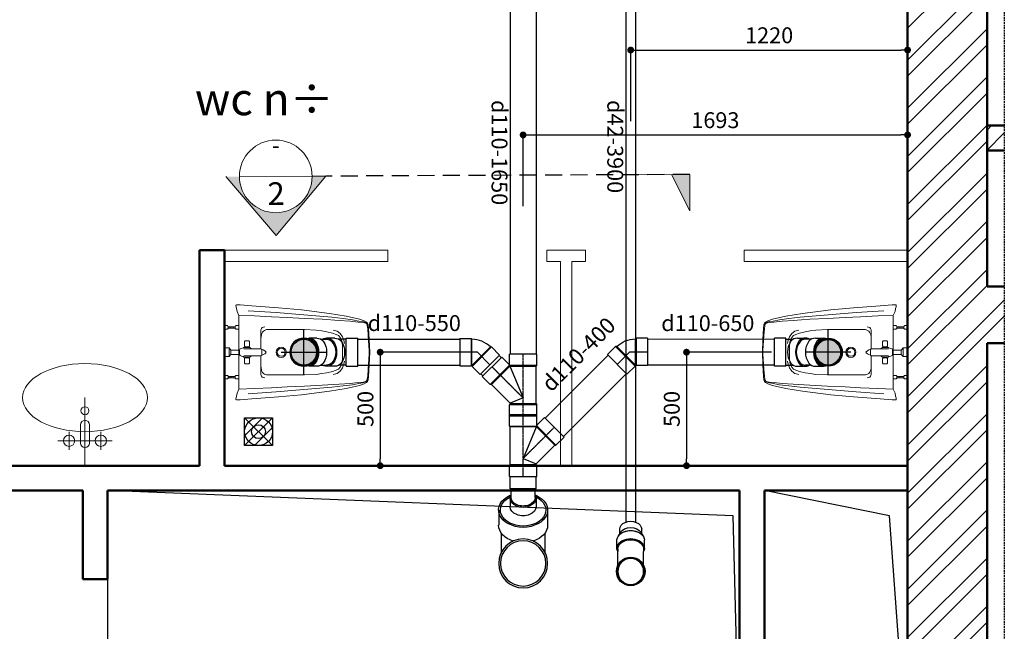
# Model space of a CAD drawing. Extents: x 754284 to 833545, y 109676 to 146996.
# Drawn here: x 787298 to 791635, y 135316 to 138012 of the extents above; entities that cross this region are included whole.
import ezdxf
from ezdxf.enums import TextEntityAlignment as Align

# ---------------------------------------------------------------- set-up
doc = ezdxf.new("R2010")
doc.units = 0
doc.header["$LTSCALE"] = 3
doc.header["$MEASUREMENT"] = 0
for name, pattern in [('CENTER2', [1.125, 0.75, -0.125, 0.125, -0.125]), ('CW_S-B-VENTP', [3.75, 2.5, -1.25]), ('HIDDEN', [0.375, 0.25, -0.125])]:
    doc.linetypes.add(name, pattern=pattern)
doc.layers.get('0').update_dxf_attribs({"lineweight": 9})
for name, color, linetype in [('10-Van khoa', 50, 'Continuous'), ('11-Ong Thong Hoi', 11, 'Continuous'), ('2-Text', 2, 'Continuous'), ('Alliance-khuat', 8, 'HIDDEN'), ('DIM', 8, 'Continuous'), ('H-text', 2, 'Continuous'), ('H-VENT-PIPE', 130, 'CW_S-B-VENTP'), ('Lock', 1, 'Continuous'), ('T-nen', 8, 'Continuous')]:
    doc.layers.add(name, color=color, linetype=linetype)
for name, color, linetype, lineweight in [('Alliance-dim', 1, 'Continuous', 13), ('Alliance-kyhieu', 1, 'Continuous', 13), ('COT', 7, 'Continuous', 0), ('PST_Door', 33, 'Continuous', 13), ('PST_Netcat', 7, 'Continuous', 50), ('PST_NetThay', 144, 'Continuous', 25), ('PST_NoiThat', 8, 'Continuous', 13), ('PST_Vatlieu', 8, 'Continuous', 9)]:
    doc.layers.add(name, color=color, linetype=linetype, lineweight=lineweight)
doc.styles.add('AVANH-B', font='txt')
doc.styles.add('dim', font='romans.shx', dxfattribs={"width": 0.8})
doc.styles.add('VnAvantH', font='chhbg.shx', dxfattribs={"bigfont": 'vn.shx'})
doc.dimstyles.new('Copy(2) of 1-100-100', dxfattribs={"dimscale": 0, "dimtxt": 60, "dimasz": 60, "dimexe": 80, "dimexo": 120, "dimgap": 70, "dimtad": 1, "dimdec": 0, "dimzin": 0, "dimdsep": 46, "dimtxsty": 'dim', "dimcen": 100, "dimdle": 120, "dimclrd": 256, "dimclre": 256, "dimclrt": 1, "dimadec": 0, "dimazin": 0, "dimtfac": 0.0001, "dimtdec": 0, "dimtix": 1, "dimtmove": 2, "dimatfit": 3, "dimfxl": 1, "dimtolj": 1, "dimtzin": 0, "dimarcsym": 0})

# ---------------------------------------------------------------- blocks, each defined once
blk = doc.blocks.new('lavabo9')
for p, q in [((0, -300), (0, 0)), ((-70, -150), (-70, -70)), ((70, -150), (70, -70)), ((-120, -110), (120, -110)), ((-20, -100), (-20, -180)), ((20, -180), (20, -100))]:
    blk.add_line(p, q)
for centre, radius in [((-70, -110), 25), ((70, -110), 25), ((0, -242.3), 17.5)]:
    blk.add_circle(centre, radius)
for centre, start, end in [((0, -100), 0, 180), ((0, -180), 180, 0)]:
    blk.add_arc(centre, 20, start, end)
at = {"extrusion": (0, 0, -1)}
blk.add_ellipse((0, -300), major_axis=(-275, 0), ratio=0.545455, start_param=1.570796326794899, end_param=7.853981633974485, dxfattribs=at)
blk = doc.blocks.new('Vs48')
at = {"layer": 'PST_NoiThat'}
for p, q in [((120.7, 335.2), (255.4, 335.2)), ((142.4, 318.4), (142.4, 288.3)), ((148.4, 318.4), (148.4, 288.3)), ((390.1, 335.2), (255.4, 335.2)), ((362.4, 318.4), (362.4, 288.3)), ((368.4, 318.4), (368.4, 288.3))]:
    blk.add_line(p, q, dxfattribs=at)
for points in [[(147.9, 318.4), (142.9, 318.4, -0.414214), (137.9, 323.4), (137.9, 335.2), (152.9, 335.2), (152.9, 323.4, -0.414214)], [(362.9, 318.4), (367.9, 318.4, 0.414214), (372.9, 323.4), (372.9, 335.2), (357.9, 335.2), (357.9, 323.4, 0.414214)], [(152.9, 271.5), (137.9, 271.5), (137.9, 283.3, -0.414214), (142.9, 288.3), (147.9, 288.3, -0.414214), (152.9, 283.3)], [(357.9, 271.5), (372.9, 271.5), (372.9, 283.3, 0.414214), (367.9, 288.3), (362.9, 288.3, 0.414214), (357.9, 283.3)], [(226.6, 246.9), (209.7, 246.9, 0.414214), (204.7, 241.9), (204.7, 230, 0.414214), (209.7, 225), (226.6, 225, 0.414214), (231.6, 230), (231.6, 241.9, 0.414214)], [(284.2, 246.9), (301.1, 246.9, -0.414214), (306.1, 241.9), (306.1, 230, -0.414214), (301.1, 225), (284.2, 225, -0.414214), (279.2, 230), (279.2, 241.9, -0.414214)]]:
    blk.add_lwpolyline(points, format="xyb", close=True, dxfattribs=at)
at = {"layer": 'PST_NoiThat', "const_width": 1}
for points in [[(141.4, 315.8), (149.2, 317.1)], [(141.4, 314), (149.2, 315.3)], [(141.4, 312), (149.2, 313.3)], [(141.4, 309.8), (149.2, 311.1)], [(141.4, 307.5), (149.2, 308.8)], [(141.4, 304.9), (149.2, 306.2)], [(141.4, 302.6), (149.2, 303.9)], [(369.3, 315.8), (361.6, 317.1)], [(369.3, 314), (361.6, 315.3)], [(369.3, 312), (361.6, 313.3)], [(369.3, 309.8), (361.6, 311.1)], [(369.3, 307.5), (361.6, 308.8)], [(369.3, 304.9), (361.6, 306.2)], [(369.3, 302.6), (361.6, 303.9)], [(141.4, 299.9), (149.2, 301.2)], [(141.4, 297.3), (149.2, 298.6)], [(141.4, 295.2), (149.2, 296.5)], [(141.4, 293.2), (149.2, 294.5)], [(141.4, 291), (149.2, 292.3)], [(369.3, 299.9), (361.6, 301.2)], [(369.3, 297.3), (361.6, 298.6)], [(369.3, 295.2), (361.6, 296.5)], [(369.3, 293.2), (361.6, 294.5)], [(369.3, 291), (361.6, 292.3)]]:
    blk.add_lwpolyline(points, dxfattribs=at)
at = {"layer": 'PST_NoiThat'}
for points in [[(236.1, 315.2), (236.1, 335.2)], [(245.6, 306.7), (236.1, 315.2), (255.4, 315.2)], [(245.6, 271.5), (245.6, 306.7), (255.4, 306.7)], [(265.2, 306.7), (274.6, 315.2), (255.4, 315.2)], [(265.2, 271.5), (265.2, 306.7), (255.4, 306.7)], [(274.6, 315.2), (274.6, 335.2)], [(255.4, -304.8), (199.6, -302.8), (149, -299.8), (134.3, -298.3), (127.3, -295.2), (122.2, -290.7), (116.1, -280.1), (109.5, -260.3), (96.4, -201.2), (84.2, -128.1), (68.4, -3.8), (58.7, 97.3), (50.1, 214.2), (45.4, 266.6), (45.4, 279.2), (46.4, 282.7), (48, 284.6), (50.2, 285.2), (55.1, 284.1), (62.2, 282.2), (75.7, 280), (92.8, 271.5), (95.2, 203.3), (98.8, 127.7), (102.5, 59.5), (106.1, -17.2), (109.8, -95.2), (114.7, -169.5), (118.3, -218.2), (122, -253.6), (124.4, -275.5), (125.7, -281.7), (127.2, -286.4), (128.7, -289.2), (130.4, -291.5), (132.1, -292.6), (133.4, -293.2), (137.6, -293.9), (151.9, -295.8), (181.7, -298.3), (203.2, -300), (225, -301.3), (249.3, -302.4), (255.4, -302.4)], [(92.8, 271.5), (255.4, 271.5)], [(240.4, 216), (233.9, 224.2), (233.9, 250.4), (235.1, 251.2), (236.3, 253.1), (238.2, 260.9), (240.6, 266.8), (245.6, 268.7), (245.6, 271.5)], [(245.6, 268.7), (255.4, 268.7)], [(255.4, -304.8), (311.1, -302.8), (361.8, -299.8), (376.4, -298.3), (383.5, -295.2), (388.6, -290.7), (394.7, -280.1), (401.2, -260.3), (414.4, -201.2), (426.5, -128.1), (442.4, -3.8), (452.1, 97.3), (460.6, 214.2), (465.4, 266.6), (465.4, 279.2), (464.4, 282.7), (462.8, 284.6), (460.6, 285.2), (455.7, 284.1), (448.5, 282.2), (435.1, 280), (418, 271.5), (415.6, 203.3), (411.9, 127.7), (408.3, 59.5), (404.6, -17.2), (401, -95.2), (396.1, -169.5), (392.5, -218.2), (388.8, -253.6), (386.4, -275.5), (385, -281.7), (383.5, -286.4), (382, -289.2), (380.4, -291.5), (378.7, -292.6), (377.4, -293.2), (373.2, -293.9), (358.9, -295.8), (329.1, -298.3), (307.5, -300), (285.8, -301.3), (261.5, -302.4), (255.4, -302.4)], [(418, 271.5), (255.4, 271.5)], [(265.2, 268.7), (255.4, 268.7)], [(270.4, 216), (276.9, 224.2), (276.9, 250.4), (275.7, 251.2), (274.5, 253.1), (272.6, 260.9), (270.2, 266.8), (265.2, 268.7), (265.2, 271.5)], [(127, -290.3), (123.2, -284.5), (120.3, -274), (117.4, -256.7), (112.6, -228.8), (106.9, -188), (101.1, -137.6), (87.9, 20.5), (80.6, 108.2), (71.9, 230.9)], [(255.4, 171.2), (243.3, 171.2), (240.4, 175.2), (240.4, 250.4)], [(255.4, 171.2), (267.5, 171.2), (270.4, 175.2), (270.4, 250.4)], [(383.8, -290.3), (387.6, -284.5), (390.5, -274), (393.4, -256.7), (398.2, -228.8), (403.9, -188), (409.7, -137.6), (422.9, 20.5), (430.2, 108.2), (438.9, 230.9)], [(240.4, 175.2), (157, 175.2), (150, 172.2), (146.2, 168.6), (143.9, 163.5), (142.4, 157.4)], [(255.4, -184.8), (229.3, -184.8), (211, -183.6), (200.7, -180.6), (190.4, -174.9), (181.7, -167), (176.6, -157.3), (171.1, -141), (165.2, -116.2), (161.4, -93.7), (157.8, -68.7), (155.4, -17.2), (155.4, 141.1), (155.4, 150.4), (158.6, 159.1), (162.1, 163.9), (166.9, 167.8), (172.1, 170.4), (178.8, 172.6), (185.6, 174.2), (196.2, 175.2), (240.4, 175.2)], [(255.4, -184.8), (281.5, -184.8), (299.7, -183.6), (310.1, -180.6), (320.4, -174.9), (329.1, -167), (334.2, -157.3), (339.6, -141), (345.6, -116.2), (349.4, -93.7), (352.9, -68.7), (355.4, -17.2), (355.4, 141.1), (355.4, 150.4), (352.2, 159.1), (348.7, 163.9), (343.9, 167.8), (338.7, 170.4), (332, 172.6), (325.2, 174.2), (314.6, 175.2), (270.4, 175.2)], [(270.4, 175.2), (353.8, 175.2), (360.7, 172.2), (364.6, 168.6), (366.9, 163.5), (368.4, 157.4)], [(243.3, 171.2), (245.2, 164.2), (248.7, 157.9), (252.6, 152.8), (255.4, 150.9)], [(267.5, 171.2), (265.5, 164.2), (262, 157.9), (258.1, 152.8), (255.4, 150.9)], [(157.3, -143.9), (162.2, -161), (171.9, -174.4), (186.5, -185.3), (202.3, -191.4), (216.9, -193.9)], [(353.5, -143.9), (348.6, -161), (338.9, -174.4), (324.3, -185.3), (308.4, -191.4), (293.8, -193.9)]]:
    blk.add_lwpolyline(points, dxfattribs=at)
for radius, start, end in [(22.6, 90, 270), (17.6, 90, 270), (22.6, 270, 90), (17.6, 270, 90)]:
    blk.add_arc((255.4, 85.2), radius, start, end, dxfattribs=at)
blk = doc.blocks.new('pheu thu')
at = {"layer": 'T-nen', "color": 8}
for p, q in [((-12727, 17181.8), (-12527, 17181.8)), ((-12727, 16981.8), (-12727, 17181.8)), ((-12727, 17181.8), (-12527, 16981.8)), ((-12727, 16981.8), (-12527, 17181.8)), ((-12727, 16981.8), (-12727, 17181.8)), ((-12727, 17181.8), (-12527, 17181.8)), ((-12727, 16981.8), (-12727, 17181.8)), ((-12727, 17181.8), (-12527, 17181.8)), ((-12601.1, 17178.3), (-12723.6, 17055.9)), ((-12527, 17181.8), (-12527, 16981.8)), ((-12527, 17181.8), (-12527, 16981.8)), ((-12527, 17181.8), (-12527, 16981.8)), ((-12530.4, 17107.6), (-12652.9, 16985.2)), ((-12527, 16981.8), (-12727, 16981.8))]:
    blk.add_line(p, q, dxfattribs=at)
for radius in [100, 50]:
    blk.add_circle((-12627, 17081.8), radius, dxfattribs=at)
blk = doc.blocks.new('A$C172B4E7D')
at = {"layer": 'PST_Vatlieu'}
h = blk.add_hatch(dxfattribs=at)
h.set_pattern_fill('ANSI32', color=251, scale=400.457666, style=0)
h.set_pattern_definition([(45, (-569945.76, -153617.83), (-106.187374, 106.187374), []), (45, (-569874.97, -153617.83), (-106.187374, 106.187374), [])])
h.paths.add_polyline_path([(-1116, 6992), (-1065.9, 6992), (-1065.9, 7342.4), (-1616.6, 7342.4), (-1616.6, 6441.3), (-1116, 6441.3)])
h.paths.add_polyline_path([(-1116, 6441.3), (-1616.6, 6441.3), (-1616.6, 5840.6), (-1116, 5840.6)])
h.paths.add_polyline_path([(-1116, 4939.6), (-1616.6, 4939.6), (-1616.6, 1946), (-1116, 1946)])
h.paths.add_polyline_path([(-1116, 1045), (-1616.6, 1045), (-1616.6, -566.7), (-1116, -566.7)])
h.paths.add_polyline_path([(-1116, -1467.7), (-1616.6, -1467.7), (-1616.6, -2368.7), (-1116, -2368.7)])
h.paths.add_polyline_path([(-1065.9, -2619), (-1116, -2619), (-1116, -2368.7), (-1616.6, -2368.7), (-1616.6, -2969.4), (-1065.9, -2969.4)])
h.paths.add_polyline_path([(4596.7, -2969.4), (4596.7, -2619), (4520.4, -2619), (4520.4, -2368.7), (4170, -2368.7), (4170, -2619), (3721.5, -2619), (3719.5, -2619), (3717.5, -2619), (2770.5, -2619), (2768.4, -2619), (2766.4, -2619), (1839.4, -2619), (1837.4, -2619), (1835.4, -2619), (898.3, -2619), (896.3, -2619), (894.3, -2619), (-1065.9, -2619), (-1065.9, -2969.4), (1972.7, -2973.3), (1987.6, -2846.2), (2001.3, -2719.1), (1987.6, -2719.1), (1987.6, -2969.4)])
h.paths.add_polyline_path([(4596.7, 7342.4), (1987.6, 7342.4), (1987.6, 7340.6), (1186.6, 7342.4), (1186.6, 7342.4), (-1065.9, 7342.4), (-1065.9, 6992), (884.3, 6992), (886.3, 6992), (888.3, 6992), (1825.4, 6992), (1827.4, 6992), (1829.4, 6992), (2766.4, 6992), (2768.4, 6992), (2770.5, 6992), (3717.5, 6992), (3719.5, 6992), (3721.5, 6992), (4170, 6992), (4170, 6441.3), (4520.4, 6441.3), (4520.4, 6992), (4596.7, 6992)])
h.paths.add_polyline_path([(4596.7, 3588.1), (4596.7, 3838.3), (4520.4, 3838.3), (4520.4, 6441.3), (4170, 6441.3), (4170, -2368.7), (4520.4, -2368.7), (4520.4, 3588.1)])
h = blk.add_hatch(dxfattribs=at)
h.set_pattern_fill('ANSI31,_O', color=251, scale=500.572082)
h.set_pattern_definition([(45, (25914.897, -2969.43), (-44.24474, 44.24474), [])])
h.paths.add_polyline_path([(4596.7, 4439), (4596.7, 4549.2), (4520.4, 4549.2), (4520.4, 4439)])
at = {"layer": 'H-VENT-PIPE', "color": 251, "lineweight": -2}
blk.add_lwpolyline([(4596.7, -3273.3), (-1970, -3273.3), (-1970, 7637.7), (4596.7, 7637.7)], close=True, dxfattribs=at)
at = {"layer": 'PST_Door', "color": 251}
for p, q in [((1877.4, 3998.4, 0), (1156.6, 3998.4, 0)), ((1877.4, 3998.4, 0), (1381.9, 3998.4, 0)), ((1877.4, 3948.3, 0), (1877.4, 3998.4, 0)), ((2578.2, 3998.4, 0), (2748.4, 3998.4, 0)), ((2578.2, 3948.3, 0), (2578.2, 3998.4, 0)), ((2748.4, 3948.3, 0), (2748.4, 3998.4, 0)), ((3449.2, 3998.4, 0), (4170, 3998.4, 0)), ((3449.2, 3948.3, 0), (3449.2, 3998.4, 0)), ((1877.4, 3948.3, 0), (1156.6, 3948.3, 0)), ((1877.4, 3948.3, 0), (1381.9, 3948.3, 0)), ((2638.3, 3948.3, 0), (2578.2, 3948.3, 0)), ((2638.3, 3948.3, 0), (2638.3, 3047.3, 0)), ((2688.4, 3948.3, 0), (2748.4, 3948.3, 0)), ((2688.4, 3948.3, 0), (2688.4, 3047.3, 0)), ((3449.2, 3948.3, 0), (4170, 3948.3, 0))]:
    blk.add_line(p, q, dxfattribs=at)
at = {"layer": 'PST_Netcat', "color": 251}
for p, q in [((4170, 2511.7, 0), (4170, 6992, 0)), ((4170, -2619, 0), (4170, 6992, 0)), ((4170, 2301.4, 0), (4170, 6992, 0)), ((4170, -2619, 0), (4170, 6992, 0)), ((4520.4, 3838.3, 0), (4520.4, 6992, 0)), ((4520.4, 4549.2, 0), (4596.7, 4549.2, 0)), ((4520.4, 4439, 0), (4596.7, 4439, 0)), ((1046.5, 3047.3, 0), (1046.5, 3998.4, 0)), ((1046.5, 3998.4, 0), (1156.6, 3998.4, 0)), ((1156.6, 3047.3, 0), (1156.6, 3998.4, 0)), ((4520.4, 3838.3), (4596.7, 3838.3, 0)), ((4520.4, -2619), (4520.4, 3588.1)), ((4520.4, 3588.1), (4596.7, 3588.1, 0)), ((1046.5, 3047.3, 0), (-1116, 3047.3, 0)), ((1156.6, 3047.3, 0), (1827.4, 3047.3, 0)), ((1827.4, 3047.3, 0), (4170, 3047.3, 0)), ((530.9, 2937.2, 0), (-1116, 2937.2, 0)), ((530.9, 2937.2, 0), (530.9, 2546.7, 0)), ((1827.4, 2937.2, 0), (641, 2937.2, 0)), ((641, 2546.7, 0), (641, 2937.2, 0)), ((3429.2, 2937.2, 0), (1827.4, 2937.2, 0)), ((3429.2, 2937.2, 0), (3429.2, 1735.8, 0)), ((4170, 2937.2, 0), (3539.3, 2937.2, 0)), ((3539.3, 2937.2, 0), (3539.3, 1735.8, 0)), ((530.9, 2546.7, 0), (641, 2546.7, 0)), ((4170, 2251.4, 0), (4170, 2521.7, 0)), ((4170, 2251.4, 0), (4170, 2521.7, 0))]:
    blk.add_line(p, q, dxfattribs=at)
at = {"layer": 'PST_NetThay', "color": 251}
blk.add_line((641, 2546.7, 0), (641, 1946, 0), dxfattribs=at)
blk.add_lwpolyline([(3429.2, 1735.8), (3400.1, 2825.6), (641, 2937.2)], dxfattribs=at)
at = {"layer": 'PST_NetThay', "color": 251, "elevation": 0}
blk.add_lwpolyline([(4170, 1735.8), (4090.9, 2825.6), (3539.3, 2937.2)], dxfattribs=at)
at = {"layer": 'PST_Vatlieu', "color": 251}
blk.add_circle((3819.6, 3547.9, 0), 55.1, dxfattribs=at)
at = {"layer": 'COT', "color": 251, "xscale": 0.6130730922217215, "yscale": 0.6130730921998686, "zscale": 0.6130730921993577}
blk.add_blockref('pheu thu', (9048, -7274.9, 0), dxfattribs=at)
blk.add_blockref('pheu thu', (9048, -7274.9, 0), dxfattribs=at)
at = {"layer": 'PST_NoiThat', "color": 251, "yscale": 1.001144164759725, "zscale": 1.001144164759725}
for name, p, xscale, rotation in [('Vs48', (1492.1, 3803.5, 0), -1.001144164759725, 90), ('Vs48', (3834.5, 3803.5, 0), 1.001144164759725, 270), ('lavabo9', (540.9, 3047.3, 0), 1.001144164759725, 180)]:
    blk.add_blockref(name, p, dxfattribs=dict(at, xscale=xscale, rotation=rotation))
at = {"layer": '2-Text', "color": 251, "style": 'VnAvantH'}
blk.add_text('wc n÷', height=142.86, dxfattribs=at).set_placement((1025.9, 4594.5))
blk = doc.blocks.new('C-Y 200-114')
for p, q in [((224393.1, 752599.5, 0), (224279.1, 752599.5, 0)), ((224279.1, 752546.3, 0), (224279.1, 752599.5, 0)), ((224393.1, 752546.3, 0), (224393.1, 752599.5, 0)), ((224283.3, 752546.3, 0), (224279.1, 752546.3, 0)), ((224283.3, 752546.3, 0), (224393.1, 752546.3, 0)), ((224283.3, 752507, 0), (224283.3, 752546.3, 0)), ((224388.9, 752505.5, 0), (224388.9, 752546.3, 0)), ((224279.1, 752504.4, 0), (224279.1, 752466.8, 0)), ((224393.1, 752504.4, 0), (224393.1, 752466.8, 0))]:
    blk.add_line(p, q)
at = {"extrusion": (-1, 0.000774864, 2.01881e-11)}
for p, q in [((224228.4, 752452.3, 0), (224228.3, 752385.2, 0)), ((224241, 752349.3, 0), (224240.9, 752267.8, 0)), ((224431.1, 752267.6, 0), (224431.2, 752349.2, 0))]:
    blk.add_line(p, q, dxfattribs=at)
at = {"extrusion": (1, 0.000774864, 2.01881e-11)}
blk.add_line((224443.6, 752452.3, 0), (224443.6, 752385.2, 0), dxfattribs=at)
for radius in [107.8, 100]:
    blk.add_circle((224336, 752217), radius)
for centre, major_axis, ratio, start_param, end_param in [((224336.1, 752452.3, 0), (-107.9, 0, 0), 0.707107, 5.269194, 10.438769), ((224336.1, 752452.1, 0), (-100, 0, 0), 0.707107, 5.318895, 10.389068), ((224336.1, 752504.4, 0), (-57, 0, 0), 0.707107, 5.899129, 6.283185), ((224336.1, 752504.4, 0), (-57, 0, 0), 0.707107, 0, 3.141593), ((224336.1, 752507, 0), (52.8, -0.2, 0), 0.704985, 3.147631, 6.289224), ((224336.1, 752504.4, 0), (-57, 0, 0), 0.707107, 3.141593, 3.525649), ((224336.1, 752466.8, 0), (-57, 0, 0), 0.707107, 0, 3.141593), ((224336.1, 752385.1, 0), (107.8, -0.1, 0), 0.707107, 3.141593, 4.293906), ((224336.1, 752385.1, 0), (107.8, -0.1, 0), 0.707107, 5.130872, 6.283185)]:
    blk.add_ellipse(centre, major_axis=major_axis, ratio=ratio, start_param=start_param, end_param=end_param)
blk = doc.blocks.new('Y-100x100(SIDE)DN')
for p, q in [((-60.5, 143), (-60.5, 193)), ((-60.5, 193), (60.5, 193)), ((60.5, 146.1), (60.5, 193)), ((60.5, 146.1), (94.4, 180)), ((94.4, 180), (180, 94.4)), ((-57, -26.5), (-57, 139.5)), ((144.6, 59), (180, 94.4)), ((57, -23.6), (139.7, 59)), ((139.7, 59), (144.6, 59)), ((-60.5, -80), (-60.5, -30)), ((60.5, -80), (60.5, -30)), ((-60.5, -80), (60.5, -80))]:
    blk.add_line(p, q)
at = {"color": 8, "linetype": 'CENTER2', "ltscale": 0.25}
for p, q in [((0, -80), (0, 193)), ((137.2, 137.2), (0, 0))]:
    blk.add_line(p, q, dxfattribs=at)
at = {"color": 8}
for p, q in [((-57, 139.5), (-60.5, 143)), ((-60.5, 143), (59.6, 143)), ((57, 139.5), (-57, 139.5)), ((57, 137.6), (0, 0)), ((57, 139.5), (59, 141.5)), ((57, 137.6), (59, 139.7)), ((57, 137.6), (57, 139.5)), ((59, 139.7), (59, 141.5)), ((59, 139.7), (139.7, 59)), ((60.5, 146.1), (59.6, 144)), ((59.6, 144), (144.6, 59)), ((0, 0), (57, -23.6)), ((-57, -26.5), (-60.5, -30)), ((-60.5, -30), (60.5, -30)), ((-57, -26.5), (57, -26.5)), ((57, -26.5), (57, -23.6)), ((57, -26.5), (60.5, -30))]:
    blk.add_line(p, q, dxfattribs=at)
blk.add_open_spline([(59.6, 143), (59.6, 143), (59.6, 143), (59.5, 142.7), (59.4, 142.4), (59.2, 142), (59.2, 141.8), (59.1, 141.6), (59, 141.5), (59, 141.5)], degree=3, knots=[3.21906, 3.21906, 3.21906, 3.21906, 3.231834, 3.231834, 6.463669, 6.463669, 9.695503, 9.695503, 12.927337, 12.927337, 12.927337, 12.927337], dxfattribs=at)
blk.add_open_spline([(59.6, 143), (59.6, 143.3), (59.6, 143.7), (59.6, 144)], degree=3, dxfattribs=at)
blk = doc.blocks.new('Y-100x100(DNHAT)')
blk.add_blockref('Y-100x100(SIDE)DN', (0, 0))
blk = doc.blocks.new('ELB45-100(SIDE)DN')
for p, q in [((12.4, 97.9), (-23, 62.6)), ((97.9, 12.4), (12.4, 97.9)), ((-23, 57.6), (-23, 62.6)), ((97.9, 12.4), (62.6, -23)), ((-57, -24.5), (-60.5, -28)), ((-60.5, -78), (-60.5, -28)), ((57, -24.5), (60.5, -28)), ((57.6, -23), (62.6, -23)), ((60.5, -78), (60.5, -28)), ((-60.5, -78), (60.5, -78))]:
    blk.add_line(p, q)
at = {"color": 8}
for p, q in [((62.6, -23), (-23, 62.6)), ((57.6, -23), (-23, 57.6)), ((55.2, 55.2), (0, 0)), ((0, 0), (0, -78)), ((-60.5, -28), (60.5, -28)), ((57, -24.5), (-57, -24.5))]:
    blk.add_line(p, q, dxfattribs=at)
for radius in [116.1, 2.15]:
    blk.add_arc((59.1, -24.5), radius, 135, 180)
blk = doc.blocks.new('ELB45-100(DNHAT)')
blk.add_blockref('ELB45-100(SIDE)DN', (0, 0))
blk = doc.blocks.new('A$C4D6A0AC9')
at = {"lineweight": -2}
for p, q in [((62, 200), (62, 0)), ((118.6, 162), (83.2, 162)), ((137.1, 157), (144.5, 157)), ((144, 156.9), (162.4, 157)), ((197.8, 162), (162.4, 162)), ((249, 157), (216.3, 157)), ((249, 162), (249, 38)), ((249, 162), (299, 162)), ((299, 162), (299, 38)), ((299, 157), (299, 157)), ((-38, 100), (162, 100)), ((118.6, 38), (83.2, 38)), ((137.1, 43), (144.9, 43)), ((144, 42.9), (162.4, 43)), ((197.8, 38), (162.4, 38)), ((249, 43), (216.3, 43)), ((249, 38), (299, 38)), ((299, 43), (299, 43))]:
    blk.add_line(p, q, dxfattribs=at)
for radius in [62, 57]:
    blk.add_circle((62, 100), radius, dxfattribs=at)
for centre, radius, start, end in [((83.2, 125.3), 36.7, 38, 105), ((83.2, 125.5), 31.5, 38, 83), ((50.6, 100), 72.9, 322, 38), ((42.8, 100), 84.3, 325, 35), ((118.6, 125.3), 36.7, 38, 90), ((162.4, 125.3), 36.7, 38, 120), ((78.1, 100), 84.3, 325, 35), ((162.4, 125.5), 31.5, 38, 90), ((129.9, 100), 72.9, 322, 38), ((122, 100), 84.3, 325, 35), ((197.8, 125.3), 36.7, 38, 90), ((157.3, 100), 84.3, 325, 35), ((83.2, 74.7), 36.7, 255, 322), ((83.2, 74.5), 31.5, 276, 322), ((118.6, 74.7), 36.7, 270, 322), ((162.4, 74.7), 36.7, 240, 322), ((162.4, 74.5), 31.5, 270, 322), ((197.8, 74.7), 36.7, 270, 322)]:
    blk.add_arc(centre, radius, start, end, dxfattribs=at)
blk = doc.blocks.new('A$C2F0641A3')
h = blk.add_hatch(color=256)
h.paths.add_polyline_path([(21, 0, 0.414214), (0, 21), (0, 0)])
h.paths.add_polyline_path([(0, -21, 0.414214), (21, 0), (0, 0)])
h.paths.add_polyline_path([(0, -21), (0, 0), (-21, 0, 0.414214)])
h.paths.add_polyline_path([(0, 0), (0, 21, 0.414214), (-21, 0)])
at = {"extrusion": (0, 0, -1)}
for p, q in [((0, -32.5), (0, 32.5)), ((-32.7, 0), (32.3, 0))]:
    blk.add_line(p, q, dxfattribs=at)
blk.add_circle((0, 0), 21, dxfattribs=at)
blk = doc.blocks.new('Y-100x100(BOTTOM90)DN')
for p, q in [((20.3, 57), (87.5, 57)), ((101.8, 60.5), (137.2, 60.5)), ((20.3, -57), (87.5, -57)), ((101.8, -60.5), (137.2, -60.5))]:
    blk.add_line(p, q)
at = {"color": 8}
for p, q in [((99.3, 57), (87.5, 57)), ((99.3, -57), (87.5, -57))]:
    blk.add_line(p, q, dxfattribs=at)
at = {"color": 7}
blk.add_circle((0, 0), 60.5, dxfattribs=at)
blk.add_circle((0, 0), 57)
for centre, start_param, end_param in [((101.8, 0), 5.941373, 9.76659), ((137.2, 0), 1.570796, 3.141593), ((137.2, 0), 0, 1.570796)]:
    blk.add_ellipse(centre, major_axis=(0, -60.5), ratio=0.707107, start_param=start_param, end_param=end_param)
at = {"color": 8}
for start_param, end_param in [(1.570796, 3.141593), (0, 1.570796)]:
    blk.add_ellipse((99.3, 0), major_axis=(0, -57), ratio=0.707107, start_param=start_param, end_param=end_param, dxfattribs=at)
blk = doc.blocks.new('*U86')
blk.add_blockref('Y-100x100(BOTTOM90)DN', (0, 0))
blk = doc.blocks.new('A$C2FE25173')
for p, q in [((-48.5, 166), (-48.5, 186.7)), ((48.5, 166), (48.5, 186.7)), ((-60.5, 101.8), (-60.5, 137.7)), ((60.5, 101.8), (60.5, 137.7))]:
    blk.add_line(p, q)
at = {"color": 8}
for p, q in [((-44.5, 172.6), (-55.4, 154.8)), ((44.5, 172.6), (55.4, 154.8))]:
    blk.add_line(p, q, dxfattribs=at)
blk.add_circle((0, 0), 63)
at = {"extrusion": (0, 0, -1)}
for centre, major_axis in [((0, 186.7), (-48.5, 0)), ((0, 137.7), (-60.5, 0))]:
    blk.add_ellipse(centre, major_axis=major_axis, ratio=0.707107, start_param=0, end_param=3.141593, dxfattribs=at)
at = {"color": 8, "extrusion": (0, 0, -1)}
blk.add_ellipse((0, 158.9), major_axis=(48.5, 0), ratio=0.707107, start_param=3.553109, end_param=5.871668, dxfattribs=at)
at = {"layer": '11-Ong Thong Hoi', "lineweight": -2, "ltscale": 0.001, "xscale": -1, "rotation": 270}
blk.add_blockref('*U86', (0, 0), dxfattribs=at)
blk = doc.blocks.new('_Dot')
at = {"color": 0, "linetype": 'ByBlock', "lineweight": -2}
blk.add_line((-0.5, 0), (-1, 0), dxfattribs=at)
at = {"color": 0, "linetype": 'ByBlock', "lineweight": -2, "const_width": 0.5}
blk.add_lwpolyline([(-0.25, 0, 1), (0.25, 0, 1)], format="xyb", close=True, dxfattribs=at)
blk = doc.blocks.new('*D148')
at = {"layer": 'DEFPOINTS', "color": 0, "lineweight": -2}
for p in [(791208.7, 137878.1), (789989.2, 137564.6, 0), (791208.7, 137564.6, 0)]:
    blk.add_point(p, dxfattribs=at)
at = {"layer": 'DIM', "lineweight": -2}
for p, q in [((789989.2, 137564.6), (789989.2, 137878.1)), ((790019.2, 137878.1), (791178.7, 137878.1)), ((791208.7, 137564.6), (791208.7, 137878.1))]:
    blk.add_line(p, q, dxfattribs=at)
at = {"layer": 'DIM', "lineweight": -2, "xscale": 30, "yscale": 30, "zscale": 30, "rotation": 180}
blk.add_blockref('_Dot', (789989.2, 137878.1), dxfattribs=at)
at = {"layer": 'DIM', "lineweight": -2, "xscale": 30, "yscale": 30, "zscale": 30}
blk.add_blockref('_Dot', (791208.7, 137878.1), dxfattribs=at)
at = {"layer": 'DIM', "color": 1, "lineweight": -2, "insert": (790598.9, 137943.1), "char_height": 70, "attachment_point": 5, "style": 'dim'}
blk.add_mtext('\\A1;1220', dxfattribs=at)
blk = doc.blocks.new('*D149')
at = {"layer": 'DEFPOINTS', "color": 0, "lineweight": -2}
for p in [(791208.7, 137504), (789515.5, 137190.6, 0), (791208.7, 137190.6, 0)]:
    blk.add_point(p, dxfattribs=at)
at = {"layer": 'DIM', "lineweight": -2}
for p, q in [((789515.5, 137190.6), (789515.5, 137504)), ((789545.5, 137504), (791178.7, 137504)), ((791208.7, 137190.6), (791208.7, 137504))]:
    blk.add_line(p, q, dxfattribs=at)
at = {"layer": 'DIM', "lineweight": -2, "xscale": 30, "yscale": 30, "zscale": 30, "rotation": 180}
blk.add_blockref('_Dot', (789515.5, 137504), dxfattribs=at)
at = {"layer": 'DIM', "lineweight": -2, "xscale": 30, "yscale": 30, "zscale": 30}
blk.add_blockref('_Dot', (791208.7, 137504), dxfattribs=at)
at = {"layer": 'DIM', "color": 1, "lineweight": -2, "insert": (790362.1, 137569), "char_height": 70, "attachment_point": 5, "style": 'dim'}
blk.add_mtext('\\A1;1693', dxfattribs=at)
blk = doc.blocks.new('*D150')
at = {"layer": 'DEFPOINTS', "color": 0, "lineweight": -2}
for p in [(789260.9, 136546.5), (788886, 136046.3), (789260.9, 136046.3, 0)]:
    blk.add_point(p, dxfattribs=at)
at = {"layer": 'DIM', "lineweight": -2}
for p, q in [((789260.9, 136546.5), (788886, 136546.5)), ((788886, 136516.5), (788886, 136076.3)), ((789260.9, 136046.3), (788886, 136046.3))]:
    blk.add_line(p, q, dxfattribs=at)
at = {"layer": 'DIM', "lineweight": -2, "xscale": 30, "yscale": 30, "zscale": 30}
for p, rotation in [((788886, 136546.5), 90), ((788886, 136046.3), 270)]:
    blk.add_blockref('_Dot', p, dxfattribs=dict(at, rotation=rotation))
at = {"layer": 'DIM', "color": 1, "lineweight": -2, "insert": (788821, 136296.4), "char_height": 70, "attachment_point": 5, "rotation": 90, "style": 'dim'}
blk.add_mtext('\\A1;500', dxfattribs=at)
blk = doc.blocks.new('*D151')
at = {"layer": 'DEFPOINTS', "color": 0, "lineweight": -2}
for p in [(790609.9, 136546.5), (790235.1, 136046.3), (790609.9, 136046.3, 0)]:
    blk.add_point(p, dxfattribs=at)
at = {"layer": 'DIM', "lineweight": -2}
for p, q in [((790609.9, 136546.5), (790235.1, 136546.5)), ((790235.1, 136516.5), (790235.1, 136076.3)), ((790609.9, 136046.3), (790235.1, 136046.3))]:
    blk.add_line(p, q, dxfattribs=at)
at = {"layer": 'DIM', "lineweight": -2, "xscale": 30, "yscale": 30, "zscale": 30}
for p, rotation in [((790235.1, 136546.5), 90), ((790235.1, 136046.3), 270)]:
    blk.add_blockref('_Dot', p, dxfattribs=dict(at, rotation=rotation))
at = {"layer": 'DIM', "color": 1, "lineweight": -2, "insert": (790170.1, 136296.4), "char_height": 70, "attachment_point": 5, "rotation": 90, "style": 'dim'}
blk.add_mtext('\\A1;500', dxfattribs=at)
blk = doc.blocks.new('A$C41C839C0')
at = {"layer": 'Alliance-kyhieu'}
blk.add_hatch(color=252, dxfattribs=at).paths.add_polyline_path([(600, 400), (400, 0), (600, 0)])
at = {"layer": 'Alliance-dim', "ltscale": 2}
for p, q in [((400, 0), (600, 400)), ((600, 0), (600, 400)), ((600, 400), (600, 0))]:
    blk.add_line(p, q, dxfattribs=at)
at = {"layer": 'Alliance-dim'}
blk.add_line((0, 0), (600, 0), dxfattribs=at)

msp = doc.modelspace()

# ---------------------------------------------------------------- hatches: boundary and pattern name
at = {"layer": 'Alliance-kyhieu'}
msp.add_hatch(color=252, dxfattribs=at).paths.add_polyline_path([(788646.1, 137322.3), (788586.1, 137322.1, -1), (788266.1, 137320.6), (788206.1, 137320.3), (788427.3, 137061.3)])

# ---------------------------------------------------------------- linework, layer by layer
at = {"layer": '10-Van khoa', "lineweight": -2, "ltscale": 0.001}
for p, q in [((789458.5, 138347.2, 0), (789458.5, 136538.1, 0)), ((789572.5, 138347.2, 0), (789572.5, 136538.1, 0)), ((788786.8, 136603.5, 0), (789236, 136603.5, 0)), ((790622.1, 136603.5, 0), (790063.2, 136603.1, 0)), ((789409.4, 136531.7, 0), (789418.6, 136522.6, 0)), ((789891.5, 136534.3, 0), (789612.6, 136255.4, 0)), ((788786.8, 136489.5, 0), (789236, 136489.5, 0)), ((790622.2, 136489.5, 0), (790063.3, 136489.1, 0)), ((789328.8, 136451.1, 0), (789338, 136441.9, 0)), ((789972.1, 136453.6, 0), (789693.2, 136174.7, 0))]:
    msp.add_line(p, q, dxfattribs=at)
at = {"layer": '11-Ong Thong Hoi', "lineweight": -2, "ltscale": 0.001}
for p, q in [((789968.2, 139581.4, 0), (789968.2, 135797.8, 0)), ((790010.2, 139581.4, 0), (790010.2, 135797.8, 0))]:
    msp.add_line(p, q, dxfattribs=at)
at = {"layer": 'Alliance-dim'}
msp.add_line((788266.1, 137320.6, 0), (788586.1, 137322.1, 0), dxfattribs=at)
at = {"layer": 'Alliance-khuat', "ltscale": 100}
msp.add_line((790249.6, 137329.7, 0), (788646.1, 137322.3, 0), dxfattribs=at)
at = {"layer": 'Alliance-kyhieu', "color": 1}
for p, q in [((788206.1, 137320.3, 0), (788427.3, 137061.3, 0)), ((788646.1, 137322.3, 0), (788427.3, 137061.3, 0)), ((788586.1, 137322.1, 0), (788646.1, 137322.3, 0))]:
    msp.add_line(p, q, dxfattribs=at)
msp.add_circle((788426.1, 137321.3, 0), 160, dxfattribs=at)

# ---------------------------------------------------------------- block references
at = {"ltscale": 2, "xscale": -0.4, "yscale": 0.4, "zscale": 0.4, "rotation": 180.2646451627253}
msp.add_blockref('A$C41C839C0', (790009.6, 137328.6, 0), dxfattribs=at)
at = {"layer": '10-Van khoa', "lineweight": -2, "ltscale": 0.001, "xscale": -1}
for name, p, rotation in [('A$C4D6A0AC9', (788487.8, 136646.5, 0), 180), ('ELB45-100(DNHAT)', (789985.3, 136548, 0), 90)]:
    msp.add_blockref(name, p, dxfattribs=dict(at, rotation=rotation))
at = {"layer": '10-Van khoa', "lineweight": -2, "ltscale": 0.001}
for name, p, rotation in [('A$C4D6A0AC9', (790921.2, 136646.5, 0), 180), ('ELB45-100(DNHAT)', (789314, 136546.5, 0), 270)]:
    msp.add_blockref(name, p, dxfattribs=dict(at, rotation=rotation))
at = {"layer": '10-Van khoa', "lineweight": -2, "ltscale": 0.001, "yscale": 2.714285714285714, "zscale": 2.714285714285714}
for p, xscale, rotation in [((788550.3, 136546.5, 0), -2.714285714285714, 270), ((790858.7, 136546.5, 0), 2.714285714285714, 90.00000000000001)]:
    msp.add_blockref('A$C2F0641A3', p, dxfattribs=dict(at, xscale=xscale, rotation=rotation))
at = {"layer": '10-Van khoa', "lineweight": -2, "ltscale": 0.001, "xscale": -1}
for name, p in [('Y-100x100(DNHAT)', (789515.5, 136345.1, 0)), ('C-Y 200-114', (1013851.6, -616601.4, 0))]:
    msp.add_blockref(name, p, dxfattribs=at)
at = {"layer": '10-Van khoa', "lineweight": -2, "ltscale": 0.001}
for name, p in [('Y-100x100(DNHAT)', (789515.5, 136078.2, 0)), ('A$C2FE25173', (789989.2, 135580.2, 0))]:
    msp.add_blockref(name, p, dxfattribs=at)
at = {"layer": 'Lock', "lineweight": -2, "ltscale": 0.001, "xscale": 0.9983337867178256, "yscale": 0.9983337867178256, "zscale": 0.9983337867178256}
msp.add_blockref('A$C172B4E7D', (787045.6, 133004.1, 0), dxfattribs=at)

# ---------------------------------------------------------------- texts
at = {"layer": 'H-text', "lineweight": -2, "style": 'VnAvantH'}
for s, rotation, p in [('d110-1650', 270, (789376.4, 137657.7, 0)), ('d42-3900', 270, (789886.1, 137657.7, 0)), ('d110-400', 45, (789638.8, 136367.3, 0))]:
    msp.add_text(s, height=70, rotation=rotation, dxfattribs=at).set_placement(p)
at = {"layer": 'H-text', "color": 2, "style": 'AVANH-B'}
for s, height, p in [('-', 72, (788426.1, 137458.5, 0)), ('2', 100, (788427.6, 137245.4, 0))]:
    msp.add_text(s, height=height, rotation=0.2646, dxfattribs=at).set_placement(p, align=Align.MIDDLE_CENTER)
at = {"layer": 'H-text', "lineweight": -2, "style": 'VnAvantH'}
for s, p in [('d110-550', (788830.9, 136639.7, 0)), ('d110-650', (790123.7, 136639.5, 0))]:
    msp.add_text(s, height=70, dxfattribs=at).set_placement(p)

# ---------------------------------------------------------------- dimensions: what is measured, and where the dimension line sits
at = {"layer": 'DIM', "lineweight": -2}
for p1, p2, distance, picture, middle in [((789989.1853, 137564.6408, 0), (791208.6927, 137564.6408, 0), 313.4832, '*D148', (790598.939, 137943.124, 0)), ((789515.5, 137190.6, 0), (791208.7, 137190.6, 0), 313.5, '*D149', (790362.1, 137569, 0)), ((789260.9, 136546.5, 0), (789260.9, 136046.3, 0), -374.9, '*D150', (788821, 136296.4, 0)), ((790609.9, 136546.5, 0), (790609.9, 136046.3, 0), -374.9, '*D151', (790170.1, 136296.4, 0))]:
    dim = msp.add_aligned_dim(p1=p1, p2=p2, distance=distance, dimstyle='Copy(2) of 1-100-100', override={"dimscale": 1, "dimtxt": 70, "dimasz": 30, "dimexe": 0, "dimexo": 0, "dimgap": 30, "dimblk1": 'Dot', "dimblk2": 'Dot', "dimsah": 1, "dimdle": 0}, dxfattribs=at)
    dim.commit()
    dim.dimension.update_dxf_attribs({"geometry": picture, "text_midpoint": middle})

doc.saveas('drawing.dxf')
